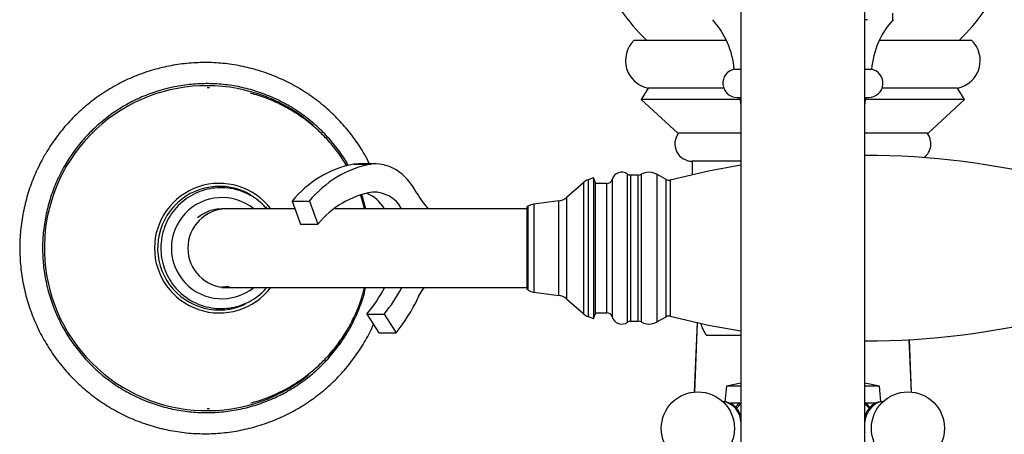
# Model space of a CAD drawing. Units: millimetres. Extents: x 3 to 4496, y 5 to 4495.
# Drawn here: x 2118 to 2293, y 862 to 936 of the extents above; entities that cross this region are included whole.
import ezdxf

# ---------------------------------------------------------------- set-up
doc = ezdxf.new("R2010")
doc.units = ezdxf.units.MM

msp = doc.modelspace()

# ---------------------------------------------------------------- linework, layer by layer
at = {"color": 7, "linetype": 'Continuous', "lineweight": 25}
for p, q in [((2246.7, 949.87), (2246.7, 589.87)), ((2268.7, 589.87), (2268.7, 949.87)), ((2244.11, 931.99), (2227.7, 931.99)), ((2287.7, 931.99), (2271.29, 931.99)), ((2245.5, 926.85), (2246.7, 926.85)), ((2268.7, 926.85), (2269.9, 926.85)), ((2152.24, 923.54), (2151.84, 923.54)), ((2230.2, 923.49), (2228.95, 921.49)), ((2243.63, 923.49), (2230.2, 923.49)), ((2285.2, 923.49), (2271.77, 923.49)), ((2286.45, 921.49), (2285.2, 923.49)), ((2228.95, 921.49), (2235.45, 915.49)), ((2246.7, 921.49), (2228.95, 921.49)), ((2246, 921.85), (2246.7, 921.85)), ((2246.5, 921.85), (2246.7, 920.43)), ((2268.7, 920.43), (2268.9, 921.85)), ((2268.7, 921.85), (2269.4, 921.85)), ((2286.45, 921.49), (2268.7, 921.49)), ((2279.95, 915.49), (2286.45, 921.49)), ((2246.7, 915.49), (2235.45, 915.49)), ((2279.95, 915.49), (2268.7, 915.49)), ((2178.72, 910.04), (2177.88, 909.99)), ((2181.78, 910.04), (2178.72, 910.04)), ((2238, 910.49), (2238, 908.09)), ((2246.7, 910.49), (2238, 910.49)), ((2177.88, 909.99), (2180.94, 909.99)), ((2218.74, 906.73), (2215.67, 904.04)), ((2220.51, 907.54), (2219.55, 907.2)), ((2220.78, 906.79), (2220.51, 907.54)), ((2220.51, 907.54), (2220.51, 882.54)), ((2220.78, 906.79), (2220.78, 883.3)), ((2222.85, 906.54), (2220.78, 906.54)), ((2228.45, 908.04), (2227.09, 908.04)), ((2233.39, 907.24), (2231.74, 908.18)), ((2166.91, 903.41), (2169.98, 903.41)), ((2166.91, 903.41), (2168.43, 899.31)), ((2169.98, 903.41), (2171.5, 899.31)), ((2180.02, 902.04), (2179.28, 904.57)), ((2214.34, 903.45), (2209.9, 902.87)), ((2155.36, 902.04), (2154.45, 902.04)), ((2167.42, 902.04), (2155.36, 902.04)), ((2183.7, 902.04), (2174.4, 902.04)), ((2208.64, 902.04), (2183.7, 902.04)), ((2208.87, 902.49), (2208.64, 902.34)), ((2208.64, 902.34), (2208.64, 887.74)), ((2168.43, 899.31), (2171.5, 899.31)), ((2154.41, 888.04), (2154.43, 888.04)), ((2155.73, 888.23), (2154.42, 888.1)), ((2154.45, 888.04), (2155.36, 888.04)), ((2155.36, 888.04), (2183.7, 888.04)), ((2183.7, 888.04), (2208.64, 888.04)), ((2208.64, 887.74), (2208.87, 887.6)), ((2209.9, 887.22), (2214.34, 886.64)), ((2215.67, 886.04), (2218.74, 883.36)), ((2180.18, 883.29), (2183.25, 883.29)), ((2180.18, 883.29), (2182.32, 879.96)), ((2183.25, 883.29), (2185.39, 879.96)), ((2219.55, 882.88), (2220.51, 882.54)), ((2220.51, 882.54), (2220.78, 883.3)), ((2220.78, 883.54), (2222.85, 883.54)), ((2227.09, 882.04), (2228.45, 882.04)), ((2231.74, 881.91), (2233.39, 882.84)), ((2238.91, 881.8), (2238.4, 869.46)), ((2182.32, 879.96), (2185.39, 879.96)), ((2246.7, 879.49), (2240.6, 879.49)), ((2277, 869.46), (2276.62, 878.77)), ((2244.1, 870.49), (2243.83, 867.8)), ((2246.7, 871.04), (2244.1, 870.49)), ((2246.7, 870.49), (2244.1, 870.49)), ((2271.3, 870.49), (2268.7, 871.04)), ((2271.3, 870.49), (2268.7, 870.49)), ((2271.57, 867.8), (2271.3, 870.49)), ((2151.84, 866.54), (2152.24, 866.54)), ((2246.45, 867.49), (2244.83, 867.49)), ((2246.45, 867.49), (2246.7, 867.61)), ((2268.7, 867.62), (2268.95, 867.49)), ((2270.57, 867.49), (2268.95, 867.49)), ((2268.95, 867.49), (2269.62, 866.63))]:
    msp.add_line(p, q, dxfattribs=at)
at = {"color": 8, "linetype": 'Continuous', "lineweight": 25}
for p, q in [((2218.74, 886.57), (2218.74, 906.73)), ((2219.55, 907.2), (2219.55, 886.23)), ((2222.85, 883.54), (2222.85, 906.54)), ((2223.81, 907.27), (2223.81, 882.82)), ((2226.52, 881.86), (2226.52, 908.22)), ((2227.09, 908.04), (2227.09, 882.04)), ((2228.45, 882.04), (2228.45, 908.04)), ((2228.95, 908.17), (2228.95, 881.91)), ((2231.74, 908.18), (2231.74, 881.91)), ((2233.39, 882.84), (2233.39, 907.24)), ((2234.13, 907.15), (2234.13, 882.94)), ((2214.34, 886.64), (2214.34, 903.45)), ((2215.67, 904.04), (2215.67, 886.04)), ((2162.18, 902.36), (2162.45, 902.04)), ((2208.87, 889.64), (2208.87, 902.49)), ((2209.9, 902.87), (2209.9, 889.37)), ((2208.87, 887.6), (2208.87, 889.64)), ((2209.9, 889.37), (2209.9, 887.22)), ((2218.74, 883.36), (2218.74, 886.57)), ((2219.55, 886.23), (2219.55, 882.88)), ((2238.91, 881.8), (2238.41, 869.46)), ((2276.99, 869.46), (2276.61, 878.77))]:
    msp.add_line(p, q, dxfattribs=at)
at = {"color": 7, "linetype": 'Continuous', "lineweight": 25, "flags": 128}
for points in [[(2189.1, 904.82), (2188.3, 906.1), (2187.42, 907.22), (2186.45, 908.17), (2185.42, 908.94), (2184.34, 909.51), (2183.22, 909.88), (2182.08, 910.04), (2180.94, 909.99)], [(2246.7, 909.78), (2240.94, 908.72), (2234.13, 907.15)], [(2189.41, 886.43), (2189.9, 887.35), (2190.36, 888.04)], [(2234.13, 882.94), (2240.94, 881.36), (2246.7, 880.31)], [(2246.7, 867.34), (2246.41, 867.11), (2245.88, 866.55)], [(2269.5, 866.57), (2268.97, 867.13), (2268.7, 867.34)], [(2272.01, 867.8), (2271.99, 867.8), (2271.07, 867.62)]]:
    msp.add_lwpolyline(points, dxfattribs=at)
at = {"color": 8, "linetype": 'Continuous', "lineweight": 25, "flags": 128}
msp.add_lwpolyline([(2176.71, 880.52), (2174.96, 877.86), (2173.29, 875.79)], dxfattribs=at)
at = {"color": 7, "linetype": 'Continuous', "lineweight": 25}
for centre in [(2239.03, 862.99), (2276.37, 862.99)]:
    msp.add_circle(centre, 6.5, dxfattribs=at)
for centre, radius, start, end in [((2257.7, 960.44), 39.75, 205.0876, 225.7025), ((2257.7, 960.44), 39.75, 314.2975, 334.9124), ((2230.55, 925.57), 15, 4.8667, 42.1407), ((2284.84, 925.57), 15, 137.8324, 175.1333), ((2231.17, 928.4), 5, 134.0144, 258.7647), ((2284.22, 928.4), 5, 281.2353, 45.9856), ((2246, 924.37), 2.53, 101.4212, 270), ((2269.4, 924.37), 2.53, 270, 78.5788), ((2238.05, 913.59), 3.1, 142.1911, 269.0909), ((2277.35, 913.59), 3.1, 307.8023, 37.8089), ((2268.74, 773.18), 138.36, 75.5143, 90.0167), ((2181.53, 891.48), 18.86, 101.1558, 140.7852), ((2184.59, 891.48), 18.86, 101.1558, 140.7852), ((2225.51, 906.78), 1.77, 55.0209, 163.8923), ((2230.35, 905.71), 2.83, 60.4759, 119.6091), ((2220.38, 904.85), 2.5, 109.4712, 131.1859), ((2222.85, 907.54), 1, 270, 343.8923), ((2227.09, 909.04), 1, 235.0209, 270), ((2228.45, 909.04), 1, 270, 299.6091), ((2233.88, 908.11), 1, 240.4759, 284.4857), ((2183.95, 889.21), 16.03, 99.7823, 140.9371), ((2177.79, 898.88), 6.37, 29.7892, 68.5179), ((2181.45, 899.43), 5.58, 27.9017, 92.2988), ((2200.19, 910.81), 12.61, 208.3751, 224.0556), ((2214.02, 905.92), 2.5, 277.4297, 311.1859), ((2210.22, 900.39), 2.5, 97.4297, 122.7352), ((2159.24, 900.68), 27.23, 320.2958, 332.3419), ((2162.3, 900.68), 27.23, 320.2958, 332.3419), ((2210.22, 889.7), 2.5, 237.2648, 262.5703), ((2159.82, 900.38), 32.72, 321.3936, 334.2393), ((2174.86, 893.22), 16.06, 333.9303, 334.9877), ((2214.02, 884.16), 2.5, 48.8141, 82.5703), ((2220.38, 885.24), 2.5, 228.8141, 250.5288), ((2222.85, 882.54), 1, 16.1077, 90), ((2225.51, 883.31), 1.77, 196.1077, 304.9791), ((2227.09, 881.04), 1, 90, 124.9791), ((2228.45, 881.04), 1, 60.3909, 90), ((2233.88, 881.97), 1, 75.5143, 119.5241), ((2268.74, 1016.9), 138.36, 269.9833, 284.4857), ((2230.35, 884.37), 2.83, 240.3909, 299.5241), ((2245.34, 883.17), 6, 194.5508, 217.768), ((2242.84, 863.98), 3.86, 2.4124, 81.8407), ((2243.25, 864.27), 3.53, 12.5473, 87.7374), ((2272.08, 864.35), 3.45, 91.244, 168.4712), ((2273.12, 863.67), 4.45, 117.4532, 173.8952)]:
    msp.add_arc(centre, radius, start, end, dxfattribs=at)
at = {"color": 8, "linetype": 'Continuous', "lineweight": 25}
for centre, radius, start, end in [((2151.77, 895.04), 28.89, 49.2351, 308.7174), ((2153.98, 895.04), 11.52, 37.4076, 322.5924), ((2154, 895.04), 10.99, 59.5387, 294.7906), ((2154.45, 895.04), 8.99, 51.1449, 308.8551), ((2155.38, 895.04), 7, 90.149, 269.851)]:
    msp.add_arc(centre, radius, start, end, dxfattribs=at)
at = {"color": 7, "linetype": 'Continuous', "lineweight": 25}
for points, knots in [([(2273.7, 935.67), (2273.7, 935.65), (2273.7, 935.53), (2273.7, 935.98), (2273.7, 936.56), (2273.7, 936.85)], [0, 0, 0, 0, 0.081412, 0.535252, 1, 1, 1, 1]), ([(2269.2, 935.59), (2269.18, 935.6), (2269.16, 935.62), (2268.97, 935.65), (2268.76, 935.66), (2268.7, 935.67)], [0, 0, 0, 0, 0.423408, 0.828582, 1, 1, 1, 1]), ([(2180.67, 910.04), (2180.38, 910.62), (2179.61, 912.16), (2178.05, 914.49), (2176.03, 917.01), (2173.77, 919.32), (2171.3, 921.4), (2168.64, 923.22), (2165.81, 924.77), (2162.85, 926.04), (2159.77, 927.02), (2156.62, 927.68), (2153.41, 928.04), (2150.19, 928.07), (2146.98, 927.8), (2143.81, 927.2), (2140.71, 926.3), (2137.72, 925.11), (2134.85, 923.62), (2132.15, 921.86), (2129.63, 919.84), (2127.32, 917.59), (2125.24, 915.12), (2123.62, 912.79), (2122.76, 911.25), (2122.43, 910.65)], [0, 0, 0, 0, 0.026993, 0.071977, 0.11696, 0.161941, 0.20692, 0.251896, 0.29687, 0.341842, 0.386813, 0.431781, 0.476748, 0.521715, 0.56668, 0.611646, 0.656612, 0.701578, 0.746545, 0.791514, 0.836485, 0.881457, 0.926432, 0.971408, 1, 1, 1, 1]), ([(2176.93, 909.68), (2176.83, 909.87), (2176.26, 910.96), (2174.95, 912.78), (2173.01, 915.12), (2170.81, 917.22), (2168.41, 919.09), (2165.84, 920.7), (2163.11, 922.03), (2160.26, 923.07), (2157.31, 923.81), (2154.31, 924.23), (2151.27, 924.34), (2148.25, 924.14), (2145.25, 923.62), (2142.33, 922.79), (2139.52, 921.66), (2136.83, 920.25), (2134.3, 918.56), (2131.96, 916.62), (2129.84, 914.44), (2128, 912.15), (2126.99, 910.51), (2126.51, 909.73)], [0, 0, 0, 0, 0.010476, 0.060199, 0.109921, 0.159643, 0.209364, 0.259084, 0.308804, 0.358523, 0.408241, 0.457959, 0.507677, 0.557394, 0.607111, 0.656829, 0.706546, 0.756264, 0.805983, 0.855702, 0.905421, 0.955141, 1, 1, 1, 1]), ([(2176.68, 909.6), (2176.23, 910.34), (2175.24, 911.94), (2173.41, 914.16), (2171.29, 916.29), (2168.95, 918.18), (2166.43, 919.81), (2163.75, 921.16), (2161.43, 922.08), (2159.98, 922.44), (2159.5, 922.56)], [0, 0, 0, 0, 0.118368, 0.254201, 0.390018, 0.525816, 0.661595, 0.797352, 0.933089, 1, 1, 1, 1]), ([(2122.43, 910.65), (2122.15, 910.12), (2121.39, 908.63), (2120.35, 906.08), (2119.43, 902.98), (2118.81, 899.81), (2118.5, 896.59), (2118.5, 893.36), (2118.83, 890.14), (2119.46, 886.97), (2120.4, 883.87), (2121.64, 880.89), (2123.16, 878.04), (2124.95, 875.35), (2127, 872.85), (2129.28, 870.56), (2131.77, 868.51), (2134.45, 866.71), (2137.29, 865.18), (2140.27, 863.94), (2143.35, 863), (2146.51, 862.36), (2149.72, 862.03), (2152.94, 862.03), (2156.15, 862.33), (2159.31, 862.96), (2162.4, 863.88), (2165.39, 865.11), (2168.23, 866.62), (2170.92, 868.41), (2173.42, 870.45), (2175.71, 872.72), (2177.78, 875.21), (2179.56, 877.9), (2180.76, 879.99), (2181.26, 881.22), (2181.36, 881.46)], [0, 0, 0, 0, 0.016946, 0.047437, 0.077938, 0.10844, 0.138943, 0.169447, 0.199951, 0.230455, 0.260959, 0.291462, 0.321965, 0.352466, 0.382966, 0.413465, 0.443963, 0.474459, 0.504953, 0.535446, 0.565938, 0.596429, 0.626918, 0.657408, 0.687896, 0.718385, 0.748874, 0.779363, 0.809853, 0.840344, 0.870836, 0.90133, 0.931825, 0.962321, 0.992819, 1, 1, 1, 1]), ([(2126.51, 909.73), (2126.25, 909.26), (2125.49, 907.9), (2124.46, 905.55), (2123.52, 902.65), (2122.89, 899.67), (2122.56, 896.65), (2122.55, 893.6), (2122.86, 890.57), (2123.48, 887.59), (2124.4, 884.69), (2125.62, 881.9), (2127.12, 879.25), (2128.89, 876.78), (2130.9, 874.5), (2133.14, 872.44), (2135.58, 870.63), (2138.19, 869.08), (2140.95, 867.81), (2143.82, 866.83), (2146.78, 866.16), (2149.8, 865.8), (2152.83, 865.76), (2155.85, 866.04), (2158.83, 866.62), (2161.73, 867.52), (2164.53, 868.71), (2167.18, 870.18), (2169.67, 871.93), (2171.96, 873.92), (2174.04, 876.14), (2175.87, 878.57), (2177.45, 881.17), (2178.73, 883.93), (2179.58, 886.23), (2179.9, 887.63), (2179.99, 888.04)], [0, 0, 0, 0, 0.016155, 0.046497, 0.076849, 0.107201, 0.137554, 0.167906, 0.198259, 0.228612, 0.258964, 0.289317, 0.319669, 0.350021, 0.380373, 0.410724, 0.441075, 0.471425, 0.501775, 0.532125, 0.562474, 0.592823, 0.623172, 0.653521, 0.68387, 0.714218, 0.744567, 0.774916, 0.805266, 0.835615, 0.865966, 0.896316, 0.926667, 0.957019, 0.98737, 1, 1, 1, 1]), ([(2162.41, 902.04), (2162.06, 902.44), (2161.28, 903.28), (2159.84, 904.3), (2158.18, 905.12), (2156.41, 905.64), (2154.57, 905.84), (2152.73, 905.73), (2150.93, 905.31), (2149.24, 904.58), (2147.69, 903.57), (2146.33, 902.31), (2145.21, 900.84), (2144.36, 899.2), (2143.8, 897.43), (2143.54, 895.6), (2143.61, 893.75), (2143.99, 891.94), (2144.67, 890.21), (2145.63, 888.63), (2146.85, 887.24), (2148.29, 886.08), (2149.9, 885.18), (2151.65, 884.57), (2153.47, 884.27), (2155.32, 884.29), (2157.13, 884.62), (2158.87, 885.26), (2160.46, 886.19), (2161.65, 887.13), (2162.21, 887.83), (2162.39, 888.04)], [0, 0, 0, 0, 0.030483, 0.065805, 0.101122, 0.136435, 0.171744, 0.20705, 0.242354, 0.277659, 0.312965, 0.348274, 0.383586, 0.418904, 0.454226, 0.489552, 0.524882, 0.560213, 0.595545, 0.630875, 0.666202, 0.701525, 0.736843, 0.772157, 0.807467, 0.842774, 0.878079, 0.913384, 0.948689, 0.983997, 1, 1, 1, 1]), ([(2179.79, 902.04), (2179.65, 902.64), (2179.46, 903.48), (2179.14, 904.28), (2179.05, 904.51)], [0, 0, 0, 0, 0.703324, 1, 1, 1, 1]), ([(2150.09, 900.52), (2150.69, 900.9), (2151.9, 901.68), (2153.48, 902.12), (2154.32, 902.01), (2154.43, 902)], [0, 0, 0, 0, 0.456216, 0.929962, 1, 1, 1, 1]), ([(2159.58, 867.55), (2159.97, 867.64), (2161.32, 867.97), (2163.56, 868.85), (2166.25, 870.17), (2168.78, 871.79), (2171.13, 873.66), (2173.27, 875.76), (2175.18, 878.09), (2176.83, 880.59), (2178.2, 883.26), (2179.21, 885.76), (2179.62, 887.39), (2179.79, 888.04)], [0, 0, 0, 0, 0.039502, 0.138698, 0.237896, 0.3371, 0.436313, 0.535537, 0.634775, 0.734027, 0.833294, 0.932577, 1, 1, 1, 1]), ([(2245.78, 866.63), (2245.8, 866.69), (2245.96, 867.08), (2246.23, 867.3), (2246.45, 867.49)], [0, 0, 0, 0, 0.1628495, 1, 1, 1, 1])]:
    msp.add_open_spline(points, degree=3, knots=knots, dxfattribs=at)

doc.saveas('drawing.dxf')
